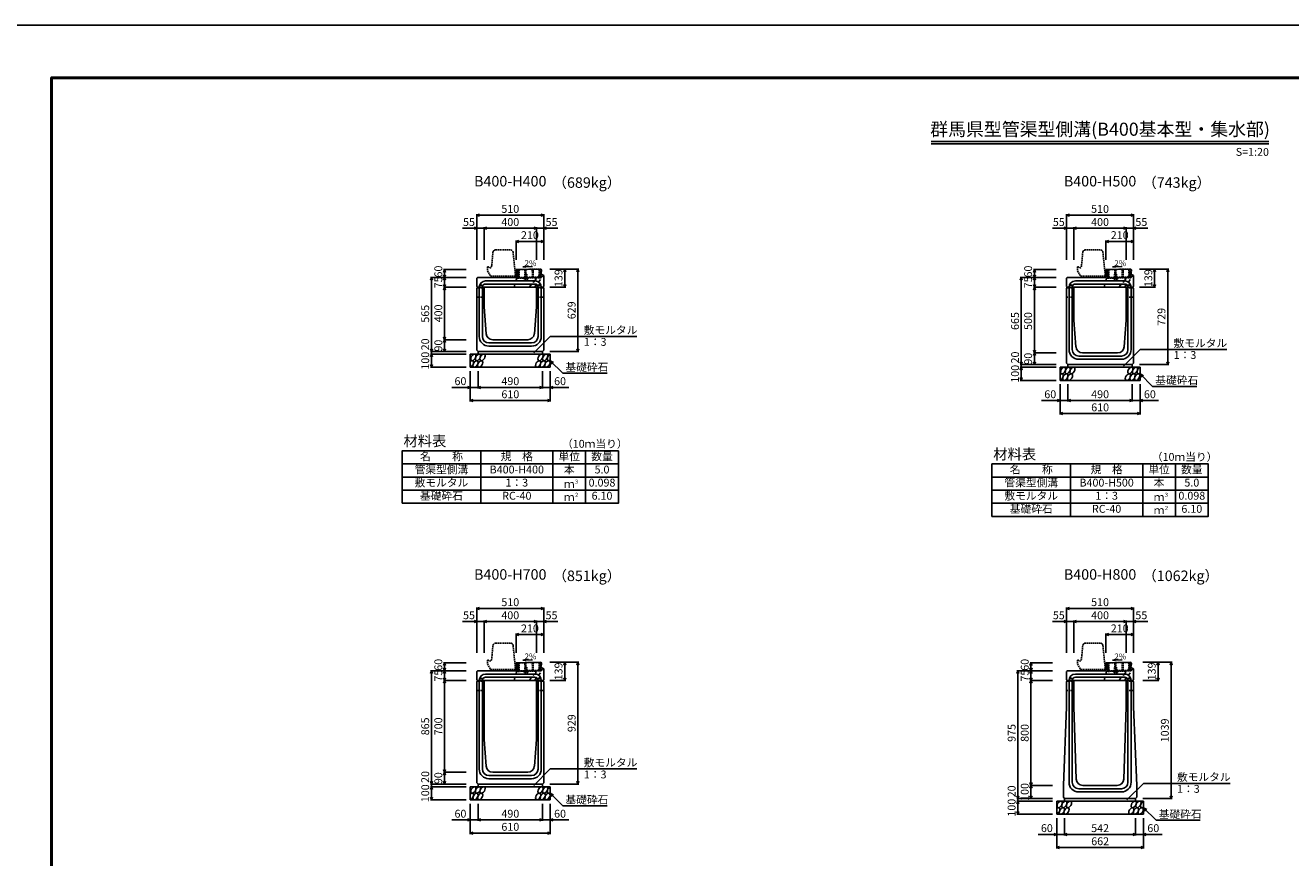
# Model space of a CAD drawing. Extents: x 0 to 25200, y 0 to 11880.
# Drawn here: x 8600 to 18254, y 5530 to 11880 of the extents above; entities that cross this region are included whole.
import ezdxf
from ezdxf.enums import TextEntityAlignment as Align

# ---------------------------------------------------------------- set-up
doc = ezdxf.new("R2010")
doc.units = 0
doc.header["$LTSCALE"] = 20
doc.header["$MEASUREMENT"] = 0
for name, pattern in [('DASHED', [0.75, 0.5, -0.25]), ('DASHED1', [2.5, 1.25, -1.25]), ('HIDDEN', [0.375, 0.25, -0.125])]:
    doc.linetypes.add(name, pattern=pattern)
doc.layers.get('Defpoints').update_dxf_attribs({"color": 5, "linetype": 'CONTINUOUS'})
for name, color, linetype in [('DIM', 7, 'CONTINUOUS'), ('HATCH', 6, 'CONTINUOUS'), ('HYO', 3, 'CONTINUOUS'), ('HYO2', 4, 'CONTINUOUS'), ('OUTLINE', 3, 'CONTINUOUS'), ('OUTLINE2', 4, 'CONTINUOUS'), ('TXT', 7, 'CONTINUOUS')]:
    doc.layers.add(name, color=color, linetype=linetype)
doc.layers.add('WAKU', color=3, linetype='CONTINUOUS', lineweight=13)
doc.styles.get("Standard").update_dxf_attribs({"font": 'MS Gothic.ttf'})

# ---------------------------------------------------------------- blocks, each defined once
blk = doc.blocks.new('G$C93036758')
at = {"layer": 'OUTLINE2', "linetype": 'DASHED'}
for p, q in [((-6, 25), (6, 25)), ((-6, 25), (-6, 0)), ((6, 25), (6, 0))]:
    blk.add_line(p, q, dxfattribs=at)
blk = doc.blocks.new('A$C3e7b76c2')
at = {"layer": 'OUTLINE', "color": 0, "linetype": 'HIDDEN', "ltscale": 2}
for p, q in [((-38.1, 200), (-151.9, 200)), ((-171.8, 181.9), (-183, 70)), ((-18.2, 182), (0, 0)), ((-213, 70), (-213, 40)), ((-213, 70), (-205, 70)), ((-213, 40), (-190, 0)), ((-205, 70), (-195, 60)), ((-195, 60), (-185, 70)), ((0, 0), (-190, 0)), ((-185, 70), (-183, 70))]:
    blk.add_line(p, q, dxfattribs=at)
for centre, start, end in [((-151.9, 180), 90, 174.40835), ((-38.1, 180), 4.08463, 90)]:
    blk.add_arc(centre, 20, start, end, dxfattribs=at)
blk = doc.blocks.new('A$C85d526dc')
at = {"layer": 'HATCH', "linetype": 'DASHED'}
for p, q in [((-13.8564, 0), (13.8564, 0)), ((-13.8564, -10), (-13.8564, 0)), ((-8, 4.5), (-8, 33.5)), ((-8, 33.5), (8, 33.5)), ((-6.9282, 0), (-6.9282, -10)), ((6.9282, 0), (6.9282, -10)), ((8, 4.5), (8, 33.5)), ((13.8564, 0), (13.8564, -10)), ((13.8564, -10), (-13.8564, -10))]:
    blk.add_line(p, q, dxfattribs=at)
blk = doc.blocks.new('A$C851a7383')
at = {"layer": 'HATCH', "linetype": 'DASHED'}
for p, q in [((8, 0), (0, 0)), ((184.5, 0), (8, 0)), ((12, -61), (12, 0)), ((19, 0), (19, -61)), ((64, -61), (64, 0)), ((71, 0), (71, -61)), ((120, -61), (120, 0)), ((127, -61), (127, 0)), ((172, -61), (172, 0)), ((179, 0), (179, -61)), ((183.5, -56.5), (183.5, 0)), ((183.5, 0), (188, 0)), ((188, -62.5), (188, 0)), ((0, 0), (0, -65)), ((0, -65), (9, -65)), ((9, -65.5), (9, 0)), ((179, -61), (9, -61)), ((185, -65.5), (9, -65.5))]:
    blk.add_line(p, q, dxfattribs=at)
for centre, radius in [((179, -56.5), 4.5), ((185, -62.5), 3)]:
    blk.add_arc(centre, radius, 270, 0, dxfattribs=at)

msp = doc.modelspace()

# ---------------------------------------------------------------- linework, layer by layer
at = {"layer": 'Defpoints', "linetype": 'Continuous'}
msp.add_lwpolyline([(8400, 0), (25200, 0), (25200, 11880), (8400, 11880)], close=True, dxfattribs=at)
at = {"layer": 'DIM', "linetype": 'Continuous'}
for p, q in [((12045, 10431.5), (12066.1, 10439.2)), ((12045, 10439), (12045, 10091.5)), ((12555, 10431.5), (12045, 10431.5)), ((12066.1, 10423.8), (12045, 10431.5)), ((12533.9, 10439.2), (12555, 10431.5)), ((12555, 10431.5), (12533.9, 10423.8)), ((12555, 10439), (12555, 10091.5)), ((16545, 10431.5), (16566.1, 10439.2)), ((16545, 10439), (16545, 10091.5)), ((17055, 10431.5), (16545, 10431.5)), ((16566.1, 10423.8), (16545, 10431.5)), ((17033.9, 10439.2), (17055, 10431.5)), ((17055, 10431.5), (17033.9, 10423.8)), ((17055, 10439), (17055, 10091.5)), ((11936.6, 10331.5), (12045, 10331.5)), ((12023.9, 10339.2), (12045, 10331.5)), ((12045, 10331.5), (12023.9, 10323.8)), ((12100, 10331.5), (12045, 10331.5)), ((12100, 10331.5), (12121.1, 10339.2)), ((12100, 10339), (12100, 10091.5)), ((12100, 10331.5), (12500, 10331.5)), ((12121.1, 10323.8), (12100, 10331.5)), ((12478.9, 10339.2), (12500, 10331.5)), ((12500, 10331.5), (12478.9, 10323.8)), ((12500, 10339), (12500, 10091.5)), ((12500, 10331.5), (12555, 10331.5)), ((12576.1, 10339.2), (12555, 10331.5)), ((12663.4, 10331.5), (12555, 10331.5)), ((12555, 10331.5), (12576.1, 10323.8)), ((16436.6, 10331.5), (16545, 10331.5)), ((16523.9, 10339.2), (16545, 10331.5)), ((16545, 10331.5), (16523.9, 10323.8)), ((16600, 10331.5), (16545, 10331.5)), ((16600, 10331.5), (16621.1, 10339.2)), ((16600, 10339), (16600, 10091.5)), ((16600, 10331.5), (17000, 10331.5)), ((16621.1, 10323.8), (16600, 10331.5)), ((16978.9, 10339.2), (17000, 10331.5)), ((17000, 10331.5), (16978.9, 10323.8)), ((17000, 10339), (17000, 10091.5)), ((17000, 10331.5), (17055, 10331.5)), ((17076.1, 10339.2), (17055, 10331.5)), ((17163.4, 10331.5), (17055, 10331.5)), ((17055, 10331.5), (17076.1, 10323.8)), ((12366.1, 10239.2), (12345, 10231.5)), ((12345, 10239), (12345, 10091.5)), ((12533.9, 10239.2), (12555, 10231.5)), ((16866.1, 10239.2), (16845, 10231.5)), ((16845, 10239), (16845, 10091.5)), ((17033.9, 10239.2), (17055, 10231.5)), ((12345, 10231.5), (12555, 10231.5)), ((12345, 10231.5), (12366.1, 10223.8)), ((12555, 10231.5), (12533.9, 10223.8)), ((16845, 10231.5), (17055, 10231.5)), ((16845, 10231.5), (16866.1, 10223.8)), ((17055, 10231.5), (17033.9, 10223.8)), ((11699, 9956.5), (11691.3, 9935.3)), ((11691.5, 9956.5), (11964, 9956.5)), ((11699, 9956.5), (11699, 9391.5)), ((11706.7, 9935.3), (11699, 9956.5)), ((11791.3, 9995.3), (11799, 10016.5)), ((11799, 9956.5), (11791.3, 9977.6)), ((11791.3, 9935.3), (11799, 9956.5)), ((11791.5, 10016.5), (11964, 10016.5)), ((11799, 10016.5), (11799, 9956.5)), ((11799, 10016.5), (11806.7, 9995.3)), ((11806.7, 9977.6), (11799, 9956.5)), ((11799, 9881.5), (11799, 9956.5)), ((11799, 9956.5), (11806.7, 9935.3)), ((12823.5, 10020.5), (12601, 10020.5)), ((12708.3, 9999.3), (12716, 10020.5)), ((12716, 10020.5), (12716, 9881.5)), ((12716, 10020.5), (12723.7, 9999.3)), ((12808.3, 9999.3), (12816, 10020.5)), ((12816, 10020.5), (12816, 9391.5)), ((12816, 10020.5), (12823.7, 9999.3)), ((16199, 9956.5), (16191.3, 9935.3)), ((16191.5, 9956.5), (16464, 9956.5)), ((16199, 9956.5), (16199, 9291.5)), ((16206.7, 9935.3), (16199, 9956.5)), ((16291.3, 9995.3), (16299, 10016.5)), ((16299, 9956.5), (16291.3, 9977.6)), ((16291.3, 9935.3), (16299, 9956.5)), ((16291.5, 10016.5), (16464, 10016.5)), ((16299, 10016.5), (16299, 9956.5)), ((16299, 10016.5), (16306.7, 9995.3)), ((16306.7, 9977.6), (16299, 9956.5)), ((16299, 9881.5), (16299, 9956.5)), ((16299, 9956.5), (16306.7, 9935.3)), ((17323.5, 10020.5), (17101, 10020.5)), ((17208.3, 9999.3), (17216, 10020.5)), ((17216, 10020.5), (17216, 9881.5)), ((17216, 10020.5), (17223.7, 9999.3)), ((17308.3, 9999.3), (17316, 10020.5)), ((17316, 10020.5), (17316, 9291.5)), ((17316, 10020.5), (17323.7, 9999.3)), ((11791.3, 9902.6), (11799, 9881.5)), ((11791.3, 9860.3), (11799, 9881.5)), ((11791.5, 9881.5), (11964, 9881.5)), ((11799, 9881.5), (11806.7, 9902.6)), ((11799, 9881.5), (11799, 9481.5)), ((11799, 9881.5), (11806.7, 9860.3)), ((12723.5, 9881.5), (12601, 9881.5)), ((12708.3, 9902.6), (12716, 9881.5)), ((12716, 9881.5), (12723.7, 9902.6)), ((16291.3, 9902.6), (16299, 9881.5)), ((16291.3, 9860.3), (16299, 9881.5)), ((16291.5, 9881.5), (16464, 9881.5)), ((16299, 9881.5), (16306.7, 9902.6)), ((16299, 9881.5), (16299, 9381.5)), ((16299, 9881.5), (16306.7, 9860.3)), ((17223.5, 9881.5), (17101, 9881.5)), ((17208.3, 9902.6), (17216, 9881.5)), ((17216, 9881.5), (17223.7, 9902.6)), ((11799, 9481.5), (11791.3, 9502.6)), ((11791.3, 9460.3), (11799, 9481.5)), ((11791.5, 9481.5), (11964, 9481.5)), ((11806.7, 9502.6), (11799, 9481.5)), ((11799, 9481.5), (11799, 9391.5)), ((11799, 9481.5), (11806.7, 9460.3)), ((12478.8, 9380.7), (12605, 9506.9)), ((12605, 9506.9), (13266.5, 9506.9)), ((11699, 9391.5), (11691.3, 9412.6)), ((11699, 9371.5), (11691.3, 9350.3)), ((11691.5, 9391.5), (11964, 9391.5)), ((11691.5, 9371.5), (11964, 9371.5)), ((11706.7, 9412.6), (11699, 9391.5)), ((11699, 9391.5), (11699, 9371.5)), ((11699, 9371.5), (11699, 9271.5)), ((11706.7, 9350.3), (11699, 9371.5)), ((11799, 9391.5), (11791.3, 9412.6)), ((11806.7, 9412.6), (11799, 9391.5)), ((12823.5, 9391.5), (12601, 9391.5)), ((12808.3, 9412.6), (12816, 9391.5)), ((12816, 9391.5), (12823.7, 9412.6)), ((16299, 9381.5), (16291.3, 9402.6)), ((16291.3, 9360.3), (16299, 9381.5)), ((16291.5, 9381.5), (16464, 9381.5)), ((16306.7, 9402.6), (16299, 9381.5)), ((16299, 9381.5), (16299, 9291.5)), ((16299, 9381.5), (16306.7, 9360.3)), ((16978.8, 9280.7), (17105, 9406.9)), ((17105, 9406.9), (17766.5, 9406.9)), ((11699, 9271.5), (11691.3, 9292.6)), ((11691.5, 9271.5), (11964, 9271.5)), ((11706.7, 9292.6), (11699, 9271.5)), ((12605, 9321.5), (12700.8, 9225.7)), ((12605, 9321.5), (12631, 9306.5)), ((12605, 9321.5), (12620, 9295.5)), ((16199, 9291.5), (16191.3, 9312.6)), ((16199, 9271.5), (16191.3, 9250.3)), ((16191.5, 9291.5), (16464, 9291.5)), ((16191.5, 9271.5), (16464, 9271.5)), ((16206.7, 9312.6), (16199, 9291.5)), ((16199, 9291.5), (16199, 9271.5)), ((16199, 9271.5), (16199, 9171.5)), ((16206.7, 9250.3), (16199, 9271.5)), ((16299, 9291.5), (16291.3, 9312.6)), ((16306.7, 9312.6), (16299, 9291.5)), ((17323.5, 9291.5), (17101, 9291.5)), ((17308.3, 9312.6), (17316, 9291.5)), ((17316, 9291.5), (17323.7, 9312.6)), ((11995, 9010.1), (11995, 9241.5)), ((12055, 9110.1), (12055, 9241.5)), ((12545, 9110.1), (12545, 9241.5)), ((12605, 9010.1), (12605, 9241.5)), ((12700.8, 9225.7), (13038.3, 9225.7)), ((16199, 9171.5), (16191.3, 9192.6)), ((16206.7, 9192.6), (16199, 9171.5)), ((17105, 9221.5), (17200.8, 9125.7)), ((17105, 9221.5), (17131, 9206.5)), ((17105, 9221.5), (17120, 9195.5)), ((11995, 9117.6), (11853.2, 9117.6)), ((11973.9, 9125.3), (11995, 9117.6)), ((11995, 9117.6), (11973.9, 9109.9)), ((11995, 9117.6), (12055, 9117.6)), ((12055, 9117.6), (12076.1, 9125.3)), ((12055, 9117.6), (12545, 9117.6)), ((12076.1, 9109.9), (12055, 9117.6)), ((12523.9, 9125.3), (12545, 9117.6)), ((12545, 9117.6), (12523.9, 9109.9)), ((12605, 9117.6), (12545, 9117.6)), ((12626.1, 9125.3), (12605, 9117.6)), ((12605, 9117.6), (12746.8, 9117.6)), ((12605, 9117.6), (12626.1, 9109.9)), ((16191.5, 9171.5), (16464, 9171.5)), ((16495, 8910.1), (16495, 9141.5)), ((16555, 9010.1), (16555, 9141.5)), ((17045, 9010.1), (17045, 9141.5)), ((17105, 8910.1), (17105, 9141.5)), ((17200.8, 9125.7), (17538.3, 9125.7)), ((11995, 9017.6), (12016.1, 9025.3)), ((11995, 9017.6), (12605, 9017.6)), ((12016.1, 9009.9), (11995, 9017.6)), ((12583.9, 9025.3), (12605, 9017.6)), ((12605, 9017.6), (12583.9, 9009.9)), ((16495, 9017.6), (16353.2, 9017.6)), ((16473.9, 9025.3), (16495, 9017.6)), ((16495, 9017.6), (16473.9, 9009.9)), ((16495, 9017.6), (16555, 9017.6)), ((16555, 9017.6), (16576.1, 9025.3)), ((16555, 9017.6), (17045, 9017.6)), ((16576.1, 9009.9), (16555, 9017.6)), ((17023.9, 9025.3), (17045, 9017.6)), ((17045, 9017.6), (17023.9, 9009.9)), ((17105, 9017.6), (17045, 9017.6)), ((17126.1, 9025.3), (17105, 9017.6)), ((17105, 9017.6), (17246.8, 9017.6)), ((17105, 9017.6), (17126.1, 9009.9)), ((16495, 8917.6), (16516.1, 8925.3)), ((16495, 8917.6), (17105, 8917.6)), ((16516.1, 8909.9), (16495, 8917.6)), ((17083.9, 8925.3), (17105, 8917.6)), ((17105, 8917.6), (17083.9, 8909.9)), ((12045, 7431.5), (12066.1, 7439.2)), ((12045, 7439), (12045, 7091.5)), ((12533.9, 7439.2), (12555, 7431.5)), ((12555, 7439), (12555, 7091.5)), ((16545, 7431.5), (16566.1, 7439.2)), ((16545, 7439), (16545, 7091.5)), ((17033.9, 7439.2), (17055, 7431.5)), ((17055, 7439), (17055, 7091.5)), ((12023.9, 7339.2), (12045, 7331.5)), ((12555, 7431.5), (12045, 7431.5)), ((12066.1, 7423.8), (12045, 7431.5)), ((12100, 7331.5), (12121.1, 7339.2)), ((12100, 7339), (12100, 7091.5)), ((12478.9, 7339.2), (12500, 7331.5)), ((12500, 7339), (12500, 7091.5)), ((12555, 7431.5), (12533.9, 7423.8)), ((12576.1, 7339.2), (12555, 7331.5)), ((16523.9, 7339.2), (16545, 7331.5)), ((17055, 7431.5), (16545, 7431.5)), ((16566.1, 7423.8), (16545, 7431.5)), ((16600, 7331.5), (16621.1, 7339.2)), ((16600, 7339), (16600, 7091.5)), ((16978.9, 7339.2), (17000, 7331.5)), ((17000, 7339), (17000, 7091.5)), ((17055, 7431.5), (17033.9, 7423.8)), ((17076.1, 7339.2), (17055, 7331.5)), ((11936.6, 7331.5), (12045, 7331.5)), ((12045, 7331.5), (12023.9, 7323.8)), ((12100, 7331.5), (12045, 7331.5)), ((12100, 7331.5), (12500, 7331.5)), ((12121.1, 7323.8), (12100, 7331.5)), ((12500, 7331.5), (12478.9, 7323.8)), ((12500, 7331.5), (12555, 7331.5)), ((12663.4, 7331.5), (12555, 7331.5)), ((12555, 7331.5), (12576.1, 7323.8)), ((16436.6, 7331.5), (16545, 7331.5)), ((16545, 7331.5), (16523.9, 7323.8)), ((16600, 7331.5), (16545, 7331.5)), ((16600, 7331.5), (17000, 7331.5)), ((16621.1, 7323.8), (16600, 7331.5)), ((17000, 7331.5), (16978.9, 7323.8)), ((17000, 7331.5), (17055, 7331.5)), ((17163.4, 7331.5), (17055, 7331.5)), ((17055, 7331.5), (17076.1, 7323.8)), ((12366.1, 7239.2), (12345, 7231.5)), ((12345, 7239), (12345, 7091.5)), ((12345, 7231.5), (12555, 7231.5)), ((12345, 7231.5), (12366.1, 7223.8)), ((12533.9, 7239.2), (12555, 7231.5)), ((12555, 7231.5), (12533.9, 7223.8)), ((16866.1, 7239.2), (16845, 7231.5)), ((16845, 7239), (16845, 7091.5)), ((16845, 7231.5), (17055, 7231.5)), ((16845, 7231.5), (16866.1, 7223.8)), ((17033.9, 7239.2), (17055, 7231.5)), ((17055, 7231.5), (17033.9, 7223.8)), ((11699, 6956.5), (11691.3, 6935.3)), ((11691.5, 6956.5), (11964, 6956.5)), ((11699, 6956.5), (11699, 6091.5)), ((11706.7, 6935.3), (11699, 6956.5)), ((11791.3, 6995.3), (11799, 7016.5)), ((11799, 6956.5), (11791.3, 6977.6)), ((11791.3, 6935.3), (11799, 6956.5)), ((11791.5, 7016.5), (11964, 7016.5)), ((11799, 7016.5), (11799, 6956.5)), ((11799, 7016.5), (11806.7, 6995.3)), ((11806.7, 6977.6), (11799, 6956.5)), ((11799, 6881.5), (11799, 6956.5)), ((11799, 6956.5), (11806.7, 6935.3)), ((12823.5, 7020.5), (12601, 7020.5)), ((12708.3, 6999.3), (12716, 7020.5)), ((12716, 7020.5), (12716, 6881.5)), ((12716, 7020.5), (12723.7, 6999.3)), ((12808.3, 6999.3), (12816, 7020.5)), ((12816, 7020.5), (12816, 6091.5)), ((12816, 7020.5), (12823.7, 6999.3)), ((16173, 6956.5), (16165.3, 6935.3)), ((16165.5, 6956.5), (16438, 6956.5)), ((16173, 6956.5), (16173, 5981.5)), ((16180.7, 6935.3), (16173, 6956.5)), ((16265.3, 6995.3), (16273, 7016.5)), ((16273, 6956.5), (16265.3, 6977.6)), ((16265.3, 6935.3), (16273, 6956.5)), ((16265.5, 7016.5), (16438, 7016.5)), ((16273, 7016.5), (16273, 6956.5)), ((16273, 7016.5), (16280.7, 6995.3)), ((16280.7, 6977.6), (16273, 6956.5)), ((16273, 6881.5), (16273, 6956.5)), ((16273, 6956.5), (16280.7, 6935.3)), ((17349.5, 7020.5), (17127, 7020.5)), ((17234.3, 6999.3), (17242, 7020.5)), ((17242, 7020.5), (17242, 6881.5)), ((17242, 7020.5), (17249.7, 6999.3)), ((17334.3, 6999.3), (17342, 7020.5)), ((17342, 7020.5), (17342, 5981.5)), ((17342, 7020.5), (17349.7, 6999.3)), ((11791.3, 6902.6), (11799, 6881.5)), ((11791.3, 6860.3), (11799, 6881.5)), ((11791.5, 6881.5), (11964, 6881.5)), ((11799, 6881.5), (11806.7, 6902.6)), ((11799, 6881.5), (11799, 6181.5)), ((11799, 6881.5), (11806.7, 6860.3)), ((12723.5, 6881.5), (12601, 6881.5)), ((12708.3, 6902.6), (12716, 6881.5)), ((12716, 6881.5), (12723.7, 6902.6)), ((16265.3, 6902.6), (16273, 6881.5)), ((16265.3, 6860.3), (16273, 6881.5)), ((16265.5, 6881.5), (16438, 6881.5)), ((16273, 6881.5), (16280.7, 6902.6)), ((16273, 6881.5), (16273, 6081.5)), ((16273, 6881.5), (16280.7, 6860.3)), ((17249.5, 6881.5), (17127, 6881.5)), ((17234.3, 6902.6), (17242, 6881.5)), ((17242, 6881.5), (17249.7, 6902.6)), ((11799, 6181.5), (11791.3, 6202.6)), ((11791.3, 6160.3), (11799, 6181.5)), ((11791.5, 6181.5), (11964, 6181.5)), ((11806.7, 6202.6), (11799, 6181.5)), ((11799, 6181.5), (11799, 6091.5)), ((11799, 6181.5), (11806.7, 6160.3)), ((12478.8, 6080.7), (12605, 6206.9)), ((12605, 6206.9), (13266.5, 6206.9)), ((11699, 6091.5), (11691.3, 6112.6)), ((11691.5, 6091.5), (11964, 6091.5)), ((11706.7, 6112.6), (11699, 6091.5)), ((11699, 6091.5), (11699, 6071.5)), ((11799, 6091.5), (11791.3, 6112.6)), ((11806.7, 6112.6), (11799, 6091.5)), ((12823.5, 6091.5), (12601, 6091.5)), ((12808.3, 6112.6), (12816, 6091.5)), ((12816, 6091.5), (12823.7, 6112.6)), ((16273, 6081.5), (16265.3, 6102.6)), ((16280.7, 6102.6), (16273, 6081.5)), ((17004.8, 5970.7), (17131, 6096.9)), ((17131, 6096.9), (17792.5, 6096.9)), ((11699, 6071.5), (11691.3, 6050.3)), ((11699, 5971.5), (11691.3, 5992.6)), ((11691.5, 6071.5), (11964, 6071.5)), ((11699, 6071.5), (11699, 5971.5)), ((11706.7, 6050.3), (11699, 6071.5)), ((11706.7, 5992.6), (11699, 5971.5)), ((12605, 6021.5), (12700.8, 5925.7)), ((12605, 6021.5), (12631, 6006.5)), ((12605, 6021.5), (12620, 5995.5)), ((16173, 5981.5), (16165.3, 6002.6)), ((16180.7, 6002.6), (16173, 5981.5)), ((16265.3, 6060.3), (16273, 6081.5)), ((16273, 5981.5), (16265.3, 6002.6)), ((16265.5, 6081.5), (16438, 6081.5)), ((16273, 6081.5), (16273, 5981.5)), ((16273, 6081.5), (16280.7, 6060.3)), ((16280.7, 6002.6), (16273, 5981.5)), ((17334.3, 6002.6), (17342, 5981.5)), ((17342, 5981.5), (17349.7, 6002.6)), ((11691.5, 5971.5), (11964, 5971.5)), ((11995, 5710.1), (11995, 5941.5)), ((12055, 5810.1), (12055, 5941.5)), ((12545, 5810.1), (12545, 5941.5)), ((12605, 5710.1), (12605, 5941.5)), ((12700.8, 5925.7), (13038.3, 5925.7)), ((16173, 5961.5), (16165.3, 5940.3)), ((16165.5, 5981.5), (16438, 5981.5)), ((16165.5, 5961.5), (16438, 5961.5)), ((16173, 5981.5), (16173, 5961.5)), ((16173, 5961.5), (16173, 5861.5)), ((16180.7, 5940.3), (16173, 5961.5)), ((17349.5, 5981.5), (17127, 5981.5)), ((17131, 5911.5), (17226.8, 5815.7)), ((17131, 5911.5), (17157, 5896.5)), ((17131, 5911.5), (17146, 5885.5)), ((11995, 5817.6), (11853.2, 5817.6)), ((11973.9, 5825.3), (11995, 5817.6)), ((11995, 5817.6), (11973.9, 5809.9)), ((11995, 5817.6), (12055, 5817.6)), ((12055, 5817.6), (12076.1, 5825.3)), ((12055, 5817.6), (12545, 5817.6)), ((12076.1, 5809.9), (12055, 5817.6)), ((12523.9, 5825.3), (12545, 5817.6)), ((12545, 5817.6), (12523.9, 5809.9)), ((12605, 5817.6), (12545, 5817.6)), ((12626.1, 5825.3), (12605, 5817.6)), ((12605, 5817.6), (12746.8, 5817.6)), ((12605, 5817.6), (12626.1, 5809.9)), ((16173, 5861.5), (16165.3, 5882.6)), ((16165.5, 5861.5), (16438, 5861.5)), ((16180.7, 5882.6), (16173, 5861.5)), ((16469, 5600.1), (16469, 5831.5)), ((16529, 5700.1), (16529, 5831.5)), ((17071, 5700.1), (17071, 5831.5)), ((17131, 5600.1), (17131, 5831.5)), ((17226.8, 5815.7), (17564.3, 5815.7)), ((11995, 5717.6), (12016.1, 5725.3)), ((11995, 5717.6), (12605, 5717.6)), ((12016.1, 5709.9), (11995, 5717.6)), ((12583.9, 5725.3), (12605, 5717.6)), ((12605, 5717.6), (12583.9, 5709.9)), ((16469, 5707.6), (16327.2, 5707.6)), ((16447.9, 5715.3), (16469, 5707.6)), ((16469, 5707.6), (16447.9, 5699.9)), ((16469, 5707.6), (16529, 5707.6)), ((16529, 5707.6), (16550.1, 5715.3)), ((16529, 5707.6), (17071, 5707.6)), ((16550.1, 5699.9), (16529, 5707.6)), ((17049.9, 5715.3), (17071, 5707.6)), ((17071, 5707.6), (17049.9, 5699.9)), ((17131, 5707.6), (17071, 5707.6)), ((17152.1, 5715.3), (17131, 5707.6)), ((17131, 5707.6), (17272.8, 5707.6)), ((17131, 5707.6), (17152.1, 5699.9)), ((16469, 5607.6), (16490.1, 5615.3)), ((16469, 5607.6), (17131, 5607.6)), ((16490.1, 5599.9), (16469, 5607.6)), ((17109.9, 5615.3), (17131, 5607.6)), ((17131, 5607.6), (17109.9, 5599.9))]:
    msp.add_line(p, q, dxfattribs=at)
at = {"layer": 'HATCH', "linetype": 'Continuous'}
for centre in [(12017.9, 9346.5), (12053.4, 9346.5), (12088.8, 9346.5), (12531, 9346.5), (12566.5, 9346.5), (12034.8, 9296.5), (12070.2, 9296.5), (12512.5, 9296.5), (12547.9, 9296.5), (12583.4, 9296.5), (16517.9, 9246.5), (16553.4, 9246.5), (16588.8, 9246.5), (17031, 9246.5), (17066.5, 9246.5), (16534.8, 9196.5), (16570.2, 9196.5), (17012.5, 9196.5), (17047.9, 9196.5), (17083.4, 9196.5), (12017.9, 6046.5), (12034.8, 5996.5), (12053.4, 6046.5), (12070.2, 5996.5), (12088.8, 6046.5), (12512.5, 5996.5), (12531, 6046.5), (12547.9, 5996.5), (12566.5, 6046.5), (12583.4, 5996.5), (16491.9, 5936.5), (16508.8, 5886.5), (16527.4, 5936.5), (16544.2, 5886.5), (16562.8, 5936.5), (17038.5, 5886.5), (17057, 5936.5), (17073.9, 5886.5), (17092.5, 5936.5), (17109.4, 5886.5)]:
    msp.add_ellipse(centre, major_axis=(14.5, 23.5), ratio=0.5792, dxfattribs=at)
for centre, start_param, end_param in [((12602, 9346.5), 0.666625, 4.110327), ((11999.3, 9296.5), 3.741996, 7.318141), ((17102, 9246.5), 0.666625, 4.110327), ((16499.3, 9196.5), 3.741996, 7.318141), ((11999.3, 5996.5), 3.741996, 7.318141), ((12602, 6046.5), 0.666625, 4.110327), ((16473.3, 5886.5), 3.741996, 7.318141), ((17128, 5936.5), 0.666625, 4.110327)]:
    msp.add_ellipse(centre, major_axis=(14.5, 23.5), ratio=0.5792, start_param=start_param, end_param=end_param, dxfattribs=at)
at = {"layer": 'HYO', "linetype": 'Continuous'}
for p, q in [((12075, 8633.4), (12075, 8233.4)), ((12625, 8633.4), (12625, 8233.4)), ((12875, 8633.4), (12875, 8233.4)), ((11475, 8533.4), (13125, 8533.4)), ((16575, 8533.4), (16575, 8133.4)), ((17125, 8533.4), (17125, 8133.4)), ((17375, 8533.4), (17375, 8133.4)), ((15975, 8433.4), (17625, 8433.4))]:
    msp.add_line(p, q, dxfattribs=at)
for points in [[(11475, 8233.4), (13125, 8233.4), (13125, 8633.4), (11475, 8633.4)], [(15975, 8133.4), (17625, 8133.4), (17625, 8533.4), (15975, 8533.4)]]:
    msp.add_lwpolyline(points, close=True, dxfattribs=at)
at = {"layer": 'HYO2', "linetype": 'Continuous'}
for p, q in [((11475, 8433.4), (13125, 8433.4)), ((11475, 8333.4), (13125, 8333.4)), ((15975, 8333.4), (17625, 8333.4)), ((15975, 8233.4), (17625, 8233.4))]:
    msp.add_line(p, q, dxfattribs=at)
at = {"layer": 'OUTLINE', "linetype": 'Continuous'}
for p, q in [((12045, 9950.5), (12051, 9956.5)), ((12045, 9887.5), (12045, 9950.5)), ((12051, 9956.5), (12345, 9956.5)), ((12533, 10020.3), (12345, 10016.5)), ((12345, 10016.5), (12345, 9956.5)), ((12530, 9993.5), (12539, 10003.5)), ((12530, 9993.5), (12530, 9983.5)), ((12530, 9983.5), (12555, 9970.5)), ((12533, 10020.3), (12539, 10014.5)), ((12539, 10014.5), (12539, 10003.5)), ((12555, 9887.5), (12555, 9970.5)), ((16545, 9950.5), (16551, 9956.5)), ((16545, 9887.5), (16545, 9950.5)), ((16551, 9956.5), (16845, 9956.5)), ((17033, 10020.3), (16845, 10016.5)), ((16845, 10016.5), (16845, 9956.5)), ((17030, 9993.5), (17039, 10003.5)), ((17030, 9993.5), (17030, 9983.5)), ((17030, 9983.5), (17055, 9970.5)), ((17033, 10020.3), (17039, 10014.5)), ((17039, 10014.5), (17039, 10003.5)), ((17055, 9887.5), (17055, 9970.5)), ((12051, 9881.5), (12045, 9887.5)), ((12045, 9871.5), (12050, 9881.5)), ((12045, 9401.5), (12045, 9871.5)), ((12050, 9881.5), (12550, 9881.5)), ((12100, 9881.5), (12100, 9731.5)), ((12500, 9881.5), (12500, 9731.5)), ((12549, 9881.5), (12555, 9887.5)), ((12555, 9871.5), (12550, 9881.5)), ((12555, 9401.5), (12555, 9871.5)), ((16545, 9887.5), (16551, 9881.5)), ((16545, 9871.5), (16550, 9881.5)), ((16545, 9301.5), (16545, 9871.5)), ((16550, 9881.5), (17050, 9881.5)), ((16600, 9881.5), (16600, 9631.5)), ((17000, 9881.5), (17000, 9631.5)), ((17049, 9881.5), (17055, 9887.5)), ((17055, 9871.5), (17050, 9881.5)), ((17055, 9301.5), (17055, 9871.5)), ((12100, 9731.5), (12116.3, 9527.5)), ((12500, 9731.5), (12483.7, 9527.5)), ((16600, 9631.5), (16616.3, 9427.5)), ((17000, 9631.5), (16983.7, 9427.5)), ((12166.2, 9481.5), (12433.8, 9481.5)), ((11995, 9371.5), (12605, 9371.5)), ((11995, 9271.5), (11995, 9371.5)), ((12045, 9401.5), (12055, 9391.5)), ((12545, 9391.5), (12055, 9391.5)), ((12055, 9391.5), (12055, 9371.5)), ((12545, 9391.5), (12555, 9401.5)), ((12545, 9391.5), (12545, 9371.5)), ((12605, 9271.5), (12605, 9371.5)), ((16666.2, 9381.5), (16933.8, 9381.5)), ((11995, 9271.5), (12605, 9271.5)), ((16495, 9271.5), (17105, 9271.5)), ((16495, 9171.5), (16495, 9271.5)), ((16545, 9301.5), (16555, 9291.5)), ((17045, 9291.5), (16555, 9291.5)), ((16555, 9291.5), (16555, 9271.5)), ((17045, 9291.5), (17055, 9301.5)), ((17045, 9291.5), (17045, 9271.5)), ((17105, 9171.5), (17105, 9271.5)), ((16495, 9171.5), (17105, 9171.5)), ((12045, 6950.5), (12051, 6956.5)), ((12051, 6956.5), (12345, 6956.5)), ((12533, 7020.3), (12345, 7016.5)), ((12345, 7016.5), (12345, 6956.5)), ((12530, 6993.5), (12539, 7003.5)), ((12530, 6993.5), (12530, 6983.5)), ((12530, 6983.5), (12555, 6970.5)), ((12533, 7020.3), (12539, 7014.5)), ((12539, 7014.5), (12539, 7003.5)), ((12555, 6887.5), (12555, 6970.5)), ((16545, 6950.5), (16551, 6956.5)), ((16551, 6956.5), (16845, 6956.5)), ((17033, 7020.3), (16845, 7016.5)), ((16845, 7016.5), (16845, 6956.5)), ((17030, 6993.5), (17039, 7003.5)), ((17030, 6993.5), (17030, 6983.5)), ((17030, 6983.5), (17055, 6970.5)), ((17033, 7020.3), (17039, 7014.5)), ((17039, 7014.5), (17039, 7003.5)), ((17055, 6887.5), (17055, 6970.5)), ((12045, 6887.5), (12045, 6950.5)), ((12045, 6887.5), (12051, 6881.5)), ((12045, 6871.5), (12050, 6881.5)), ((12045, 6101.5), (12045, 6871.5)), ((12050, 6881.5), (12550, 6881.5)), ((12100, 6881.5), (12100, 6431.5)), ((12500, 6881.5), (12500, 6431.5)), ((12549, 6881.5), (12555, 6887.5)), ((12555, 6871.5), (12550, 6881.5)), ((12555, 6101.5), (12555, 6871.5)), ((16545, 6887.5), (16545, 6950.5)), ((16545, 6887.5), (16551, 6881.5)), ((16545, 6871.5), (16550, 6881.5)), ((16545, 6681.5), (16545, 6871.5)), ((16550, 6881.5), (17050, 6881.5)), ((16600, 6881.5), (16600, 6681.5)), ((17000, 6881.5), (17000, 6681.5)), ((17049, 6881.5), (17055, 6887.5)), ((17055, 6871.5), (17050, 6881.5)), ((17055, 6681.5), (17055, 6871.5)), ((16545, 6681.5), (16520, 6081.5)), ((16600, 6681.5), (16618.4, 6129.8)), ((17000, 6681.5), (16981.6, 6129.8)), ((17055, 6681.5), (17080, 6081.5)), ((12100, 6431.5), (12116.3, 6227.5)), ((12500, 6431.5), (12483.7, 6227.5)), ((12166.2, 6181.5), (12433.8, 6181.5)), ((12045, 6101.5), (12055, 6091.5)), ((12545, 6091.5), (12055, 6091.5)), ((12055, 6091.5), (12055, 6071.5)), ((12545, 6091.5), (12555, 6101.5)), ((12545, 6091.5), (12545, 6071.5)), ((11995, 6071.5), (12605, 6071.5)), ((11995, 5971.5), (11995, 6071.5)), ((12605, 5971.5), (12605, 6071.5)), ((16520, 5990.5), (16520, 6081.5)), ((16529, 5981.5), (16520, 5990.5)), ((16668.4, 6081.5), (16931.6, 6081.5)), ((17071, 5981.5), (17080, 5990.5)), ((17080, 5990.5), (17080, 6081.5)), ((11995, 5971.5), (12605, 5971.5)), ((16469, 5961.5), (17131, 5961.5)), ((16469, 5861.5), (16469, 5961.5)), ((16529, 5981.5), (17071, 5981.5)), ((16529, 5981.5), (16529, 5961.5)), ((17071, 5981.5), (17071, 5961.5)), ((17131, 5861.5), (17131, 5961.5)), ((16469, 5861.5), (17131, 5861.5))]:
    msp.add_line(p, q, dxfattribs=at)
for centre, start, end in [((12166.2, 9531.5), 184.57392, 270), ((12433.8, 9531.5), 270, 355.42608), ((16666.2, 9431.5), 184.57392, 270), ((16933.8, 9431.5), 270, 355.42608), ((12166.2, 6231.5), 184.57392, 270), ((12433.8, 6231.5), 270, 355.42608), ((16668.4, 6131.5), 181.90915, 270), ((16931.6, 6131.5), 270, 358.09085)]:
    msp.add_arc(centre, 50, start, end, dxfattribs=at)
at = {"layer": 'OUTLINE2', "linetype": 'DASHED1'}
for p, q in [((12349.3, 9952), (12330, 9881.5)), ((12443.1, 9881.5), (12531.5, 9982.7)), ((12485.7, 9881.5), (12553.4, 9971.3)), ((12495, 9881.5), (12495, 9954)), ((16849.3, 9952), (16830, 9881.5)), ((16943.1, 9881.5), (17031.5, 9982.7)), ((16985.7, 9881.5), (17053.4, 9971.3)), ((16995, 9881.5), (16995, 9954)), ((12349.3, 6952), (12330, 6881.5)), ((12443.1, 6881.5), (12531.5, 6982.7)), ((12485.7, 6881.5), (12553.4, 6971.3)), ((12495, 6881.5), (12495, 6954)), ((16849.3, 6952), (16830, 6881.5)), ((16943.1, 6881.5), (17031.5, 6982.7)), ((16985.7, 6881.5), (17053.4, 6971.3)), ((16995, 6881.5), (16995, 6954))]:
    msp.add_line(p, q, dxfattribs=at)
at = {"layer": 'OUTLINE2', "linetype": 'DASHED'}
for p, q in [((12047.8, 9877), (12092, 9877)), ((12092, 9877), (12092, 9806.5)), ((12508, 9877), (12508, 9806.5)), ((12508, 9877), (12552.2, 9877)), ((16547.8, 9877), (16592, 9877)), ((16592, 9877), (16592, 9806.5)), ((17008, 9877), (17008, 9806.5)), ((17008, 9877), (17052.2, 9877)), ((12045, 9806.5), (12092, 9806.5)), ((12508, 9806.5), (12555, 9806.5)), ((16545, 9806.5), (16592, 9806.5)), ((17008, 9806.5), (17055, 9806.5)), ((12047.8, 6877), (12092, 6877)), ((12092, 6877), (12092, 6806.5)), ((12508, 6877), (12508, 6806.5)), ((12508, 6877), (12552.2, 6877)), ((16547.8, 6877), (16592, 6877)), ((16592, 6877), (16592, 6806.5)), ((17008, 6877), (17008, 6806.5)), ((17008, 6877), (17052.2, 6877)), ((12045, 6806.5), (12092, 6806.5)), ((12508, 6806.5), (12555, 6806.5)), ((16545, 6806.5), (16592, 6806.5)), ((17008, 6806.5), (17055, 6806.5))]:
    msp.add_line(p, q, dxfattribs=at)
at = {"layer": 'OUTLINE2', "linetype": 'Continuous'}
for p, q in [((12063, 9881.5), (12063, 9506.5)), ((12087, 9881.5), (12087, 9506.5)), ((12112, 9930.5), (12488, 9930.5)), ((12112, 9906.5), (12488, 9906.5)), ((12513, 9881.5), (12513, 9506.5)), ((12537, 9881.5), (12537, 9506.5)), ((16563, 9881.5), (16563, 9406.5)), ((16587, 9881.5), (16587, 9406.5)), ((16612, 9930.5), (16988, 9930.5)), ((16612, 9906.5), (16988, 9906.5)), ((17013, 9881.5), (17013, 9406.5)), ((17037, 9881.5), (17037, 9406.5)), ((12137, 9456.5), (12463, 9456.5)), ((12137, 9432.5), (12463, 9432.5)), ((16637, 9356.5), (16963, 9356.5)), ((16637, 9332.5), (16963, 9332.5)), ((12063, 6881.5), (12063, 6206.5)), ((12087, 6881.5), (12087, 6206.5)), ((12112, 6930.5), (12488, 6930.5)), ((12112, 6906.5), (12488, 6906.5)), ((12513, 6881.5), (12513, 6206.5)), ((12537, 6881.5), (12537, 6206.5)), ((16563, 6881.5), (16563, 6105.5)), ((16587, 6881.5), (16587, 6106.5)), ((16612, 6930.5), (16988, 6930.5)), ((16612, 6906.5), (16988, 6906.5)), ((17013, 6881.5), (17013, 6106.5)), ((17037, 6881.5), (17037, 6105.5)), ((12137, 6156.5), (12463, 6156.5)), ((12137, 6132.5), (12463, 6132.5)), ((16637, 6056.5), (16963, 6056.5)), ((16637, 6031.5), (16963, 6031.5))]:
    msp.add_line(p, q, dxfattribs=at)
for centre, radius, start, end in [((12112, 9881.5), 49, 90, 180), ((12112, 9881.5), 25, 90, 180), ((12488, 9881.5), 49, 0, 90), ((12488, 9881.5), 25, 0, 90), ((16612, 9881.5), 49, 90, 180), ((16612, 9881.5), 25, 90, 180), ((16988, 9881.5), 49, 0, 90), ((16988, 9881.5), 25, 0, 90), ((12137, 9506.5), 74, 180, 270), ((12137, 9506.5), 50, 180, 270), ((12463, 9506.5), 50, 270, 0), ((12463, 9506.5), 74, 270, 0), ((16637, 9406.5), 74, 180, 270), ((16637, 9406.5), 50, 180, 270), ((16963, 9406.5), 50, 270, 0), ((16963, 9406.5), 74, 270, 0), ((12112, 6881.5), 49, 90, 180), ((12112, 6881.5), 25, 90, 180), ((12488, 6881.5), 49, 0, 90), ((12488, 6881.5), 25, 0, 90), ((16612, 6881.5), 49, 90, 180), ((16612, 6881.5), 25, 90, 180), ((16988, 6881.5), 49, 0, 90), ((16988, 6881.5), 25, 0, 90), ((12137, 6206.5), 74, 180, 270), ((12137, 6206.5), 50, 180, 270), ((12463, 6206.5), 50, 270, 0), ((12463, 6206.5), 74, 270, 0), ((16637, 6105.5), 74, 180, 270), ((16637, 6106.5), 50, 180, 270), ((16963, 6106.5), 50, 270, 0), ((16963, 6105.5), 74, 270, 0)]:
    msp.add_arc(centre, radius, start, end, dxfattribs=at)
at = {"layer": 'TXT', "linetype": 'Continuous'}
for p, q in [((15511.6, 10994.4), (18088.4, 10994.4)), ((15511.6, 10975.2), (18088.4, 10975.2)), ((12395.2, 10037.4), (12418.7, 10042)), ((16895.2, 10037.4), (16918.7, 10042)), ((12395.2, 10037.4), (12469.3, 10038.8)), ((12395.2, 10037.4), (12418.9, 10033.7)), ((16895.2, 10037.4), (16969.3, 10038.8)), ((16895.2, 10037.4), (16918.9, 10033.7)), ((12395.2, 7037.4), (12418.7, 7042)), ((12395.2, 7037.4), (12469.3, 7038.8)), ((12395.2, 7037.4), (12418.9, 7033.7)), ((16895.2, 7037.4), (16918.7, 7042)), ((16895.2, 7037.4), (16969.3, 7038.8)), ((16895.2, 7037.4), (16918.9, 7033.7))]:
    msp.add_line(p, q, dxfattribs=at)
at = {"layer": 'WAKU', "linetype": 'Continuous', "lineweight": 50}
msp.add_lwpolyline([(8800, 400), (24800, 400), (24800, 11480), (8800, 11480)], close=True, dxfattribs=at)

# ---------------------------------------------------------------- block references
at = {"layer": 'HATCH', "linetype": 'ByBlock'}
for name, p, rotation in [('A$C851a7383', (12348, 10016.5), 1.181188913328742), ('A$C85d526dc', (12419, 9952.5), 1.181188913328742), ('A$C851a7383', (16848, 10016.5), 1.181188913328741), ('A$C85d526dc', (16919, 9952.5), 1.181188913328742), ('A$C851a7383', (12348, 7016.5), 1.181188913328742), ('A$C85d526dc', (12419, 6952.5), 1.181188913328742), ('A$C851a7383', (16848, 7016.5), 1.181188913328742), ('A$C85d526dc', (16919, 6952.5), 1.181188913328742)]:
    msp.add_blockref(name, p, dxfattribs=dict(at, rotation=rotation))
at = {"layer": 'OUTLINE', "linetype": 'ByBlock'}
for p in [(12340, 9966.5), (16840, 9966.5), (12340, 6966.5), (16840, 6966.5)]:
    msp.add_blockref('A$C3e7b76c2', p, dxfattribs=at)
at = {"layer": 'OUTLINE2', "linetype": 'Continuous'}
for p in [(12073, 9877), (12525, 9877), (16575, 9877), (17025, 9877), (12075, 6877), (12525, 6877), (16575, 6877), (17025, 6877)]:
    msp.add_blockref('G$C93036758', p, dxfattribs=at)

# ---------------------------------------------------------------- texts
at = {"layer": 'DIM'}
for s, p in [('510', (12300, 10471.5)), ('510', (16800, 10471.5)), ('55', (11985.2, 10371.5)), ('400', (12300, 10371.5)), ('55', (12614.8, 10371.5)), ('55', (16485.2, 10371.5)), ('400', (16800, 10371.5)), ('55', (17114.8, 10371.5)), ('210', (12450, 10271.5)), ('210', (16950, 10271.5)), ('60', (11920, 9157.6)), ('490', (12300.5, 9157.6)), ('60', (12680, 9157.6)), ('610', (12300.5, 9057.6)), ('60', (16420, 9057.6)), ('490', (16800.5, 9057.6)), ('60', (17180, 9057.6)), ('610', (16800.5, 8957.6)), ('510', (12300, 7471.5)), ('510', (16800, 7471.5)), ('55', (11985.2, 7371.5)), ('400', (12300, 7371.5)), ('55', (12614.8, 7371.5)), ('55', (16485.2, 7371.5)), ('400', (16800, 7371.5)), ('55', (17114.8, 7371.5)), ('210', (12450, 7271.5)), ('210', (16950, 7271.5)), ('60', (11920, 5857.6)), ('490', (12300.5, 5857.6)), ('60', (12680, 5857.6)), ('610', (12300.5, 5757.6)), ('60', (16394, 5747.6)), ('542', (16800.5, 5747.6)), ('60', (17206, 5747.6)), ('662', (16800.5, 5647.6))]:
    msp.add_text(s, height=60, dxfattribs=at).set_placement(p, align=Align.MIDDLE)
for s, p in [('60', (11759, 10001.5)), ('60', (16259, 10001.5)), ('75', (11759, 9919)), ('139', (12676, 9951)), ('75', (16259, 9919)), ('139', (17176, 9951)), ('629', (12776, 9706)), ('565', (11659, 9679.5)), ('400', (11759, 9682)), ('665', (16159, 9624)), ('500', (16259, 9624)), ('729', (17276, 9656)), ('20', (11659, 9445.8)), ('90', (11759, 9436.5)), ('100', (11659, 9321.5)), ('20', (16159, 9345.8)), ('90', (16259, 9336.5)), ('100', (16159, 9221.5)), ('60', (11759, 7001.5)), ('75', (11759, 6919)), ('139', (12676, 6951)), ('60', (16233, 7001.5)), ('75', (16233, 6919)), ('139', (17202, 6951)), ('865', (11659, 6531.7)), ('700', (11759, 6531.7)), ('929', (12776, 6556)), ('1039', (17302, 6501)), ('975', (16133, 6481.7)), ('800', (16233, 6481.7)), ('20', (11659, 6145.8)), ('100', (11659, 6021.5)), ('90', (11759, 6136.5)), ('100', (16233, 6031.5)), ('20', (16133, 6035.8)), ('100', (16133, 5911.5))]:
    msp.add_text(s, height=60, rotation=90, dxfattribs=at).set_placement(p, align=Align.MIDDLE)
for s, p in [('敷モルタル', (12860.6, 9525.6)), ('1：3', (12861.6, 9434.9)), ('敷モルタル', (17360.6, 9425.6)), ('1：3', (17361.6, 9334.9)), ('基礎砕石', (12721.3, 9242.9)), ('基礎砕石', (17221.3, 9142.9)), ('敷モルタル', (12860.6, 6225.6)), ('1：3', (12861.6, 6134.9)), ('敷モルタル', (17386.6, 6115.6)), ('1：3', (17387.6, 6024.9)), ('基礎砕石', (12721.3, 5942.9)), ('基礎砕石', (17247.3, 5832.9))]:
    msp.add_text(s, height=60, dxfattribs=at).set_placement(p)
at = {"layer": 'TXT'}
for s, height, p in [('群馬県型管渠型側溝(B400基本型・集水部)', 100, (16800, 11074.4)), ('B400-H400', 80, (12300, 10680.4)), ('B400-H500', 80, (16800, 10680.4)), ('名\u3000\u3000称', 60, (11775, 8583.4)), ('規\u3000格', 60, (12350, 8583.4)), ('単位', 60, (12750, 8583.4)), ('数量', 60, (13000, 8583.4)), ('管渠型側溝', 60, (11775, 8483.4)), ('B400-H400', 60, (12350, 8483.4)), ('本', 60, (12750, 8483.4)), ('5.0', 60, (13000, 8483.4)), ('名\u3000\u3000称', 60, (16275, 8483.4)), ('規\u3000格', 60, (16850, 8483.4)), ('単位', 60, (17250, 8483.4)), ('数量', 60, (17500, 8483.4)), ('敷モルタル', 60, (11775, 8383.4)), ('1：3', 60, (12350, 8383.4)), ('0.098', 60, (13000, 8383.4)), ('管渠型側溝', 60, (16275, 8383.4)), ('B400-H500', 60, (16850, 8383.4)), ('本', 60, (17250, 8383.4)), ('5.0', 60, (17500, 8383.4)), ('基礎砕石', 60, (11775, 8283.4)), ('RC-40', 60, (12350, 8283.4)), ('ｍ', 60, (12750, 8373.4)), ('6.10', 60, (13000, 8283.4)), ('敷モルタル', 60, (16275, 8283.4)), ('1：3', 60, (16850, 8283.4)), ('0.098', 60, (17500, 8283.4)), ('ｍ', 60, (12750, 8273.4)), ('基礎砕石', 60, (16275, 8183.4)), ('RC-40', 60, (16850, 8183.4)), ('ｍ', 60, (17250, 8273.4)), ('6.10', 60, (17500, 8183.4)), ('ｍ', 60, (17250, 8173.4)), ('B400-H700', 80, (12300, 7680.4)), ('B400-H800', 80, (16800, 7680.4))]:
    msp.add_text(s, height=height, dxfattribs=at).set_placement(p, align=Align.MIDDLE)
msp.add_text('S=1:20', height=60, dxfattribs=at).set_placement((18088.4, 10914.4), align=Align.MIDDLE_RIGHT)
for s, p in [('（689kg）', (12623.7, 10680.4)), ('（743kg）', (17123.7, 10680.4)), ('（851kg）', (12623.7, 7680.4)), ('（1062kg）', (17123.7, 7680.4))]:
    msp.add_text(s, height=80, dxfattribs=at).set_placement(p, align=Align.MIDDLE_LEFT)
for s, height, p in [('2%', 45, (12409.1, 10042.9)), ('2%', 45, (16909.1, 10042.9)), ('材料表', 80, (11485, 8668.4)), ('（10ｍ当り）', 60, (12695, 8657.4)), ('材料表', 80, (15985, 8568.4)), ('（10ｍ当り）', 60, (17195, 8557.4)), ('３', 30, (12785.5, 8383.7)), ('２', 30, (12785.5, 8283.7)), ('３', 30, (17285.5, 8283.7)), ('２', 30, (17285.5, 8183.7)), ('2%', 45, (12409.1, 7042.9)), ('2%', 45, (16909.1, 7042.9))]:
    msp.add_text(s, height=height, dxfattribs=at).set_placement(p)

doc.saveas('drawing.dxf')
